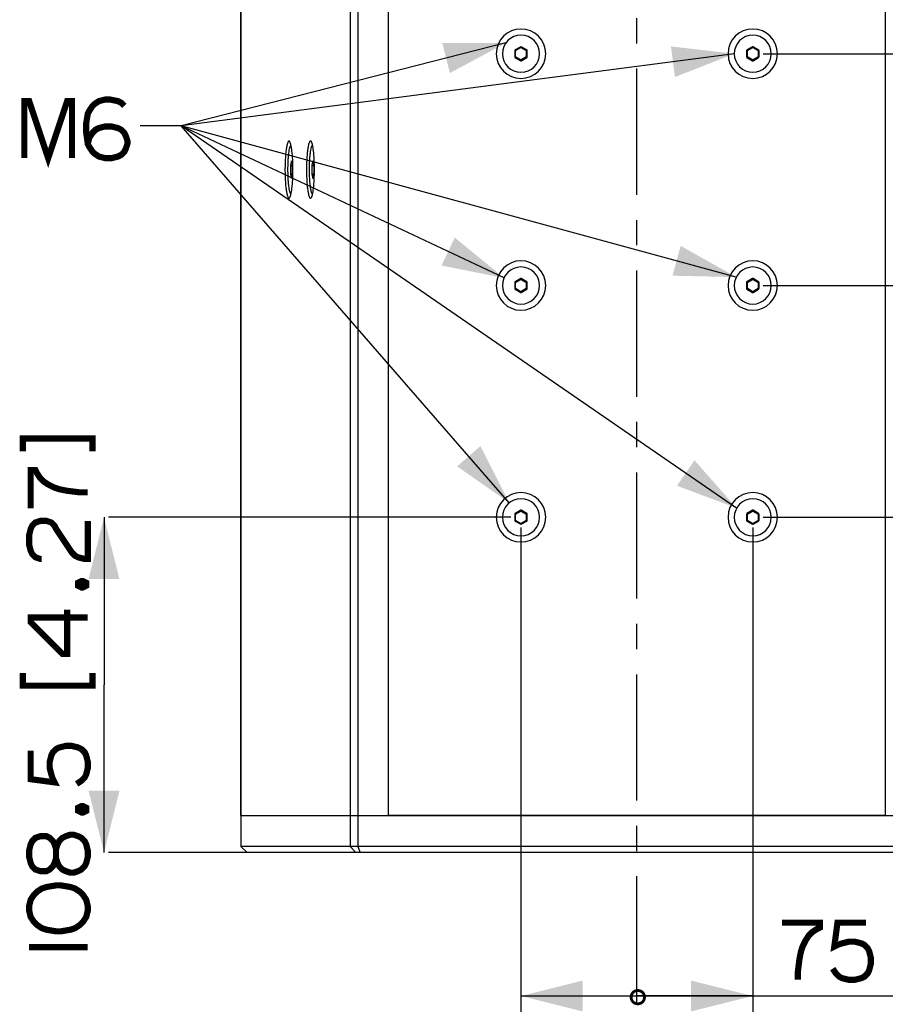
# Paper-space layout '13000594_1' of a CAD drawing. Units: millimetres. Extents: x 0 to 297, y 0 to 210.
# Drawn here: x 174 to 216, y 70 to 118 of the extents above; entities that cross this region are included whole.
import ezdxf

# ---------------------------------------------------------------- set-up
doc = ezdxf.new("R2010")
doc.units = ezdxf.units.MM
doc.header["$LTSCALE"] = 16.335
doc.linetypes.add('CENTER', pattern=[0.6, 0.375, -0.075, 0.075, -0.075])
doc.layers.get('0').update_dxf_attribs({"linetype": 'CONTINUOUS'})
doc.layers.add('DEFAULT_1', color=7, linetype='CENTER')
doc.styles.get("Standard").update_dxf_attribs({"font": 'txt', "width": 0.8})
doc.dimstyles.new('DIMSTYLE_5', dxfattribs={"dimtxt": 2, "dimasz": 3, "dimexe": 1, "dimexo": 0.5, "dimgap": 0.5, "dimtad": 1, "dimdec": 3, "dimlfac": 6.666667, "dimdsep": 46, "dimtxsty": 'STANDARD', "dimblk": '_FILLED', "dimblk1": '_FILLED', "dimblk2": '_FILLED', "dimcen": 0.09, "dimadec": 3, "dimazin": 2, "dimtp": 0.3, "dimtm": 0.3, "dimtfac": 1, "dimtdec": 3, "dimtofl": 0, "dimtmove": 0, "dimatfit": 3, "dimldrblk": '_FILLED', "dimfxl": 1, "dimtolj": 1, "dimarcsym": 0})
doc.dimstyles.get("Standard").update_dxf_attribs({"dimtxt": 2, "dimasz": 3, "dimexe": 1, "dimexo": 0.5, "dimtad": 1, "dimdec": 3, "dimdsep": 46, "dimtxsty": 'STANDARD', "dimblk": '_FILLED', "dimblk1": '_FILLED', "dimblk2": '_FILLED', "dimcen": 0.09, "dimadec": 3, "dimazin": 2, "dimtol": 1, "dimtp": 0.001, "dimtm": 0.001, "dimtfac": 1, "dimtdec": 3, "dimtofl": 0, "dimtmove": 0, "dimatfit": 3, "dimldrblk": '_FILLED', "dimfxl": 1, "dimtolj": 1, "dimarcsym": 0})

# ---------------------------------------------------------------- blocks, each defined once
blk = doc.blocks.new('_FILLED')
at = {"color": 0, "linetype": 'BYBLOCK'}
blk.add_solid([(0, 0), (-1, 0.25), (-1, -0.25)], dxfattribs=at)
blk = doc.blocks.new('*D7')
at = {"color": 2, "linetype": 'CONTINUOUS'}
for p, q in [((198.582, 93.23), (198.582, 69.492)), ((209.832, 93.23), (209.832, 69.492)), ((198.582, 70.492), (204.207, 70.492)), ((209.832, 70.492), (204.207, 70.492)), ((204.207, 70.492), (231.328, 70.492))]:
    blk.add_line(p, q, dxfattribs=at)
at = {"color": 2, "linetype": 'CONTINUOUS', "xscale": 3, "yscale": 3, "zscale": 3, "rotation": 180}
blk.add_blockref('_FILLED', (198.582, 70.492), dxfattribs=at)
at = {"color": 2, "linetype": 'CONTINUOUS', "xscale": 3, "yscale": 3, "zscale": 3}
blk.add_blockref('_FILLED', (209.832, 70.492), dxfattribs=at)
blk = doc.blocks.new('*D8')
at = {"color": 2, "linetype": 'CONTINUOUS'}
for p, q in [((178.345, 93.73), (178.345, 85.592)), ((198.082, 93.73), (178.556, 93.73)), ((178.345, 77.455), (178.345, 85.592)), ((190.283, 77.455), (178.556, 77.455))]:
    blk.add_line(p, q, dxfattribs=at)
at = {"color": 2, "linetype": 'CONTINUOUS', "xscale": 3, "yscale": 3, "zscale": 3}
for p, rotation in [((178.345, 93.73), 90), ((178.345, 77.455), 270)]:
    blk.add_blockref('_FILLED', p, dxfattribs=dict(at, rotation=rotation))
blk = doc.blocks.new('*D9')
at = {"color": 2, "linetype": 'CONTINUOUS'}
for p, q in [((240.483, 110.605), (240.483, 138.562)), ((210.332, 116.23), (241.483, 116.23)), ((240.483, 116.23), (240.483, 110.605)), ((240.483, 104.98), (240.483, 110.605)), ((210.332, 104.98), (241.483, 104.98))]:
    blk.add_line(p, q, dxfattribs=at)
at = {"color": 2, "linetype": 'CONTINUOUS', "xscale": 3, "yscale": 3, "zscale": 3}
for p, rotation in [((240.483, 116.23), 90), ((240.483, 104.98), 270)]:
    blk.add_blockref('_FILLED', p, dxfattribs=dict(at, rotation=rotation))
blk = doc.blocks.new('*D10')
at = {"color": 2, "linetype": 'CONTINUOUS'}
for p, q in [((210.332, 104.98), (241.483, 104.98)), ((240.483, 104.98), (240.483, 99.355)), ((240.483, 93.73), (240.483, 99.355)), ((240.483, 99.355), (240.483, 70.474)), ((210.332, 93.73), (241.483, 93.73))]:
    blk.add_line(p, q, dxfattribs=at)
at = {"color": 2, "linetype": 'CONTINUOUS', "xscale": 3, "yscale": 3, "zscale": 3}
for p, rotation in [((240.483, 104.98), 90), ((240.483, 93.73), 270)]:
    blk.add_blockref('_FILLED', p, dxfattribs=dict(at, rotation=rotation))
blk = doc.blocks.new('UGUALIANZA_BL1', base_point=(204.252, 69.133))
at = {"color": 2, "linetype": 'CONTINUOUS'}
for p, q in [((195.752, 68.506), (199.752, 68.506)), ((208.752, 68.506), (212.752, 68.506)), ((195.752, 67.506), (199.752, 67.506)), ((208.752, 67.506), (212.752, 67.506))]:
    blk.add_line(p, q, dxfattribs=at)
at = {"color": 2, "linetype": 'CONTINUOUS', "const_width": 0.137}
for points in [[(204.577, 70.435, 1), (203.927, 70.435)], [(203.927, 70.435, 1), (204.577, 70.435)]]:
    blk.add_lwpolyline(points, format="xyb", dxfattribs=at)

psp = doc.layouts.new('13000594_1')

# ---------------------------------------------------------------- linework, layer by layer
at = {"color": 7, "linetype": 'CONTINUOUS'}
for p, q in [((184.98886, 141.95458), (184.98886, 79.25458)), ((190.28546, 141.95458), (190.28546, 79.25458)), ((190.66993, 141.95458), (190.66993, 79.25458)), ((192.15012, 79.25458), (192.15012, 141.95458)), ((192.15013, 79.25458), (192.15013, 141.95458)), ((216.26473, 141.95458), (216.26473, 79.25458)), ((198.28243, 116.38553), (198.28243, 116.07363)), ((198.56749, 116.56736), (198.29738, 116.41141)), ((198.86749, 116.41141), (198.59738, 116.56736)), ((198.88243, 116.07363), (198.88243, 116.38553)), ((209.53243, 116.38553), (209.53243, 116.07363)), ((209.81749, 116.56736), (209.54738, 116.41141)), ((210.11749, 116.41141), (209.84738, 116.56736)), ((210.13243, 116.07363), (210.13243, 116.38553)), ((198.29738, 116.04775), (198.56749, 115.8918)), ((198.59738, 115.8918), (198.86749, 116.04775)), ((209.54738, 116.04775), (209.81749, 115.8918)), ((209.84738, 115.8918), (210.11749, 116.04775)), ((187.43868, 111.02896), (187.39065, 110.82971)), ((187.49087, 110.82971), (187.44284, 111.02896)), ((188.48248, 111.02896), (188.43445, 110.82971)), ((188.53467, 110.82971), (188.48664, 111.02896)), ((187.38857, 110.80383), (187.38857, 110.40533)), ((187.49295, 110.40533), (187.49295, 110.80383)), ((188.43237, 110.80383), (188.43237, 110.40533)), ((188.53675, 110.40533), (188.53675, 110.80383)), ((187.39065, 110.37944), (187.43868, 110.18019)), ((187.44284, 110.18019), (187.49087, 110.37944)), ((188.43445, 110.37944), (188.48248, 110.18019)), ((188.48664, 110.18019), (188.53467, 110.37944)), ((198.56749, 105.31736), (198.29738, 105.16141)), ((198.86749, 105.16141), (198.59738, 105.31736)), ((209.81749, 105.31736), (209.54738, 105.16141)), ((210.11749, 105.16141), (209.84738, 105.31736)), ((198.28243, 105.13553), (198.28243, 104.82363)), ((198.29738, 104.79775), (198.56749, 104.6418)), ((198.59738, 104.6418), (198.86749, 104.79775)), ((198.88243, 104.82363), (198.88243, 105.13553)), ((209.53243, 105.13553), (209.53243, 104.82363)), ((209.54738, 104.79775), (209.81749, 104.6418)), ((209.84738, 104.6418), (210.11749, 104.79775)), ((210.13243, 104.82363), (210.13243, 105.13553)), ((198.28243, 93.88553), (198.28243, 93.57363)), ((198.56749, 94.06736), (198.29738, 93.91141)), ((198.86749, 93.91141), (198.59738, 94.06736)), ((198.88243, 93.57363), (198.88243, 93.88553)), ((209.53243, 93.88553), (209.53243, 93.57363)), ((209.81749, 94.06736), (209.54738, 93.91141)), ((210.11749, 93.91141), (209.84738, 94.06736)), ((210.13243, 93.57363), (210.13243, 93.88553)), ((198.29738, 93.54775), (198.56749, 93.3918)), ((198.59738, 93.3918), (198.86749, 93.54775)), ((209.54738, 93.54775), (209.81749, 93.3918)), ((209.84738, 93.3918), (210.11749, 93.54775)), ((184.98886, 79.25458), (184.98886, 77.75458)), ((184.98887, 79.25458), (184.98913, 79.25458)), ((184.98903, 79.25458), (184.98926, 79.25458)), ((184.98913, 79.25458), (184.99324, 79.25458)), ((184.98926, 79.25458), (184.99324, 79.25458)), ((184.99324, 79.25458), (185.71435, 79.25458)), ((184.99324, 79.25458), (185.71435, 79.25458)), ((185.71435, 79.25458), (185.94234, 79.25458)), ((185.71435, 79.25458), (185.94234, 79.25458)), ((185.94234, 79.25458), (185.98352, 79.25458)), ((185.94234, 79.25458), (185.98352, 79.25458)), ((185.98352, 79.25458), (186.87477, 79.25458)), ((185.98352, 79.25458), (186.87477, 79.25458)), ((186.87477, 79.25458), (187.09479, 79.25458)), ((186.87477, 79.25458), (187.09479, 79.25458)), ((187.09479, 79.25458), (188.77935, 79.25458)), ((187.09479, 79.25458), (188.77935, 79.25458)), ((188.77935, 79.25458), (190.28529, 79.25458)), ((188.77935, 79.25458), (190.28546, 79.25458)), ((190.28529, 79.25458), (190.6712, 79.25458)), ((190.28529, 79.25458), (190.28529, 77.75458)), ((190.28546, 79.25458), (190.66993, 79.25458)), ((190.66993, 79.25458), (192.15012, 79.25458)), ((190.6712, 79.25458), (192.15013, 79.25458)), ((190.6712, 79.25458), (190.6712, 77.75458)), ((192.15013, 79.25458), (216.26473, 79.25458)), ((216.26473, 79.25458), (192.15013, 79.25458)), ((216.26473, 79.25458), (217.74366, 79.25458)), ((185.28886, 77.45458), (184.98886, 77.75458)), ((184.99324, 77.75458), (184.98886, 77.75458)), ((190.28529, 77.75458), (184.99324, 77.75458)), ((185.29032, 77.45458), (185.28886, 77.45458)), ((190.56676, 77.45458), (185.29032, 77.45458)), ((190.28529, 77.75458), (190.56676, 77.45458)), ((190.6712, 77.75458), (190.28529, 77.75458)), ((190.78337, 77.45458), (190.56676, 77.45458)), ((190.6712, 77.75458), (190.78337, 77.45458)), ((217.74366, 77.75458), (190.6712, 77.75458)), ((217.6315, 77.45458), (190.78337, 77.45458))]:
    psp.add_line(p, q, dxfattribs=at)
at = {"color": 9, "linetype": 'CONTINUOUS'}
for p, q in [((184.99324, 79.25458), (184.99324, 141.95458)), ((198.28243, 116.38553), (198.29316, 116.37934)), ((198.29316, 116.07982), (198.29316, 116.37934)), ((198.32305, 116.37934), (198.29316, 116.37934)), ((198.29738, 116.41141), (198.3081, 116.40522)), ((198.3081, 116.40522), (198.56749, 116.55497)), ((198.32305, 116.37934), (198.3081, 116.40522)), ((198.32305, 116.37934), (198.58243, 116.52909)), ((198.32305, 116.07982), (198.32305, 116.37934)), ((198.56749, 116.56736), (198.56749, 116.55497)), ((198.58243, 116.52909), (198.56749, 116.55497)), ((198.58243, 116.52909), (198.59738, 116.55497)), ((198.58243, 116.52909), (198.84182, 116.37934)), ((198.59738, 116.56736), (198.59738, 116.55497)), ((198.59738, 116.55497), (198.85676, 116.40522)), ((198.84182, 116.37934), (198.85676, 116.40522)), ((198.84182, 116.37934), (198.84182, 116.07982)), ((198.84182, 116.37934), (198.87171, 116.37934)), ((198.86749, 116.41141), (198.85676, 116.40522)), ((198.88243, 116.38553), (198.87171, 116.37934)), ((198.87171, 116.37934), (198.87171, 116.07982)), ((209.53243, 116.38553), (209.54316, 116.37934)), ((209.54316, 116.07982), (209.54316, 116.37934)), ((209.57305, 116.37934), (209.54316, 116.37934)), ((209.54738, 116.41141), (209.5581, 116.40522)), ((209.5581, 116.40522), (209.81749, 116.55497)), ((209.57305, 116.37934), (209.5581, 116.40522)), ((209.57305, 116.37934), (209.83243, 116.52909)), ((209.57305, 116.07982), (209.57305, 116.37934)), ((209.81749, 116.56736), (209.81749, 116.55497)), ((209.83243, 116.52909), (209.81749, 116.55497)), ((209.83243, 116.52909), (209.84738, 116.55497)), ((209.83243, 116.52909), (210.09182, 116.37934)), ((209.84738, 116.56736), (209.84738, 116.55497)), ((209.84738, 116.55497), (210.10676, 116.40522)), ((210.09182, 116.37934), (210.10676, 116.40522)), ((210.09182, 116.37934), (210.09182, 116.07982)), ((210.09182, 116.37934), (210.12171, 116.37934)), ((210.11749, 116.41141), (210.10676, 116.40522)), ((210.13243, 116.38553), (210.12171, 116.37934)), ((210.12171, 116.37934), (210.12171, 116.07982)), ((198.28243, 116.07363), (198.29316, 116.07982)), ((198.32305, 116.07982), (198.29316, 116.07982)), ((198.29738, 116.04775), (198.3081, 116.05394)), ((198.32305, 116.07982), (198.3081, 116.05394)), ((198.56749, 115.90418), (198.3081, 116.05394)), ((198.58243, 115.93006), (198.32305, 116.07982)), ((198.58243, 115.93006), (198.56749, 115.90418)), ((198.56749, 115.8918), (198.56749, 115.90418)), ((198.84182, 116.07982), (198.58243, 115.93006)), ((198.58243, 115.93006), (198.59738, 115.90418)), ((198.85676, 116.05394), (198.59738, 115.90418)), ((198.59738, 115.8918), (198.59738, 115.90418)), ((198.84182, 116.07982), (198.85676, 116.05394)), ((198.84182, 116.07982), (198.87171, 116.07982)), ((198.86749, 116.04775), (198.85676, 116.05394)), ((198.88243, 116.07363), (198.87171, 116.07982)), ((209.53243, 116.07363), (209.54316, 116.07982)), ((209.57305, 116.07982), (209.54316, 116.07982)), ((209.54738, 116.04775), (209.5581, 116.05394)), ((209.57305, 116.07982), (209.5581, 116.05394)), ((209.81749, 115.90418), (209.5581, 116.05394)), ((209.83243, 115.93006), (209.57305, 116.07982)), ((209.83243, 115.93006), (209.81749, 115.90418)), ((209.81749, 115.8918), (209.81749, 115.90418)), ((210.09182, 116.07982), (209.83243, 115.93006)), ((209.83243, 115.93006), (209.84738, 115.90418)), ((210.10676, 116.05394), (209.84738, 115.90418)), ((209.84738, 115.8918), (209.84738, 115.90418)), ((210.09182, 116.07982), (210.10676, 116.05394)), ((210.09182, 116.07982), (210.12171, 116.07982)), ((210.11749, 116.04775), (210.10676, 116.05394)), ((210.13243, 116.07363), (210.12171, 116.07982)), ((187.43868, 111.02896), (187.44039, 111.02879)), ((187.44039, 111.02879), (187.4428, 111.02854)), ((188.48248, 111.02896), (188.48419, 111.02879)), ((188.48419, 111.02879), (188.48659, 111.02854)), ((187.38857, 110.80383), (187.49269, 110.79858)), ((187.38857, 110.40533), (187.49269, 110.41057)), ((187.39065, 110.82971), (187.49062, 110.82467)), ((187.49062, 110.82467), (187.49177, 110.82462)), ((188.43237, 110.80383), (188.53648, 110.79858)), ((188.43237, 110.40533), (188.53648, 110.41057)), ((188.43445, 110.82971), (188.53441, 110.82467)), ((188.53441, 110.82467), (188.53557, 110.82462)), ((187.39065, 110.37944), (187.49062, 110.38448)), ((187.43868, 110.18019), (187.44039, 110.18037)), ((187.44039, 110.18037), (187.4428, 110.18061)), ((187.49062, 110.38448), (187.49177, 110.38454)), ((188.43445, 110.37944), (188.53441, 110.38448)), ((188.48248, 110.18019), (188.48419, 110.18037)), ((188.48419, 110.18037), (188.48659, 110.18061)), ((188.53441, 110.38448), (188.53557, 110.38454)), ((198.29738, 105.16141), (198.3081, 105.15522)), ((198.3081, 105.15522), (198.56749, 105.30497)), ((198.32305, 105.12934), (198.3081, 105.15522)), ((198.32305, 105.12934), (198.58243, 105.27909)), ((198.56749, 105.31736), (198.56749, 105.30497)), ((198.58243, 105.27909), (198.56749, 105.30497)), ((198.58243, 105.27909), (198.59738, 105.30497)), ((198.58243, 105.27909), (198.84182, 105.12934)), ((198.59738, 105.31736), (198.59738, 105.30497)), ((198.59738, 105.30497), (198.85676, 105.15522)), ((198.84182, 105.12934), (198.85676, 105.15522)), ((198.86749, 105.16141), (198.85676, 105.15522)), ((209.54738, 105.16141), (209.5581, 105.15522)), ((209.5581, 105.15522), (209.81749, 105.30497)), ((209.57305, 105.12934), (209.5581, 105.15522)), ((209.57305, 105.12934), (209.83243, 105.27909)), ((209.81749, 105.31736), (209.81749, 105.30497)), ((209.83243, 105.27909), (209.81749, 105.30497)), ((209.83243, 105.27909), (209.84738, 105.30497)), ((209.83243, 105.27909), (210.09182, 105.12934)), ((209.84738, 105.31736), (209.84738, 105.30497)), ((209.84738, 105.30497), (210.10676, 105.15522)), ((210.09182, 105.12934), (210.10676, 105.15522)), ((210.11749, 105.16141), (210.10676, 105.15522)), ((198.28243, 105.13553), (198.29316, 105.12934)), ((198.28243, 104.82363), (198.29316, 104.82982)), ((198.29316, 104.82982), (198.29316, 105.12934)), ((198.32305, 105.12934), (198.29316, 105.12934)), ((198.32305, 104.82982), (198.29316, 104.82982)), ((198.29738, 104.79775), (198.3081, 104.80394)), ((198.32305, 104.82982), (198.3081, 104.80394)), ((198.56749, 104.65418), (198.3081, 104.80394)), ((198.32305, 104.82982), (198.32305, 105.12934)), ((198.58243, 104.68006), (198.32305, 104.82982)), ((198.58243, 104.68006), (198.56749, 104.65418)), ((198.84182, 104.82982), (198.58243, 104.68006)), ((198.58243, 104.68006), (198.59738, 104.65418)), ((198.85676, 104.80394), (198.59738, 104.65418)), ((198.84182, 105.12934), (198.84182, 104.82982)), ((198.84182, 105.12934), (198.87171, 105.12934)), ((198.84182, 104.82982), (198.85676, 104.80394)), ((198.84182, 104.82982), (198.87171, 104.82982)), ((198.86749, 104.79775), (198.85676, 104.80394)), ((198.88243, 105.13553), (198.87171, 105.12934)), ((198.87171, 105.12934), (198.87171, 104.82982)), ((198.88243, 104.82363), (198.87171, 104.82982)), ((209.53243, 105.13553), (209.54316, 105.12934)), ((209.53243, 104.82363), (209.54316, 104.82982)), ((209.54316, 104.82982), (209.54316, 105.12934)), ((209.57305, 105.12934), (209.54316, 105.12934)), ((209.57305, 104.82982), (209.54316, 104.82982)), ((209.54738, 104.79775), (209.5581, 104.80394)), ((209.57305, 104.82982), (209.5581, 104.80394)), ((209.81749, 104.65418), (209.5581, 104.80394)), ((209.57305, 104.82982), (209.57305, 105.12934)), ((209.83243, 104.68006), (209.57305, 104.82982)), ((209.83243, 104.68006), (209.81749, 104.65418)), ((210.09182, 104.82982), (209.83243, 104.68006)), ((209.83243, 104.68006), (209.84738, 104.65418)), ((210.10676, 104.80394), (209.84738, 104.65418)), ((210.09182, 105.12934), (210.09182, 104.82982)), ((210.09182, 105.12934), (210.12171, 105.12934)), ((210.09182, 104.82982), (210.10676, 104.80394)), ((210.09182, 104.82982), (210.12171, 104.82982)), ((210.11749, 104.79775), (210.10676, 104.80394)), ((210.13243, 105.13553), (210.12171, 105.12934)), ((210.12171, 105.12934), (210.12171, 104.82982)), ((210.13243, 104.82363), (210.12171, 104.82982)), ((198.56749, 104.6418), (198.56749, 104.65418)), ((198.59738, 104.6418), (198.59738, 104.65418)), ((209.81749, 104.6418), (209.81749, 104.65418)), ((209.84738, 104.6418), (209.84738, 104.65418)), ((198.28243, 93.88553), (198.29316, 93.87934)), ((198.29316, 93.57982), (198.29316, 93.87934)), ((198.32305, 93.87934), (198.29316, 93.87934)), ((198.29738, 93.91141), (198.3081, 93.90522)), ((198.3081, 93.90522), (198.56749, 94.05497)), ((198.32305, 93.87934), (198.3081, 93.90522)), ((198.32305, 93.87934), (198.58243, 94.02909)), ((198.32305, 93.57982), (198.32305, 93.87934)), ((198.56749, 94.06736), (198.56749, 94.05497)), ((198.58243, 94.02909), (198.56749, 94.05497)), ((198.58243, 94.02909), (198.59738, 94.05497)), ((198.58243, 94.02909), (198.84182, 93.87934)), ((198.59738, 94.06736), (198.59738, 94.05497)), ((198.59738, 94.05497), (198.85676, 93.90522)), ((198.84182, 93.87934), (198.85676, 93.90522)), ((198.84182, 93.87934), (198.84182, 93.57982)), ((198.84182, 93.87934), (198.87171, 93.87934)), ((198.86749, 93.91141), (198.85676, 93.90522)), ((198.88243, 93.88553), (198.87171, 93.87934)), ((198.87171, 93.87934), (198.87171, 93.57982)), ((209.53243, 93.88553), (209.54316, 93.87934)), ((209.54316, 93.57982), (209.54316, 93.87934)), ((209.57305, 93.87934), (209.54316, 93.87934)), ((209.54738, 93.91141), (209.5581, 93.90522)), ((209.5581, 93.90522), (209.81749, 94.05497)), ((209.57305, 93.87934), (209.5581, 93.90522)), ((209.57305, 93.87934), (209.83243, 94.02909)), ((209.57305, 93.57982), (209.57305, 93.87934)), ((209.81749, 94.06736), (209.81749, 94.05497)), ((209.83243, 94.02909), (209.81749, 94.05497)), ((209.83243, 94.02909), (209.84738, 94.05497)), ((209.83243, 94.02909), (210.09182, 93.87934)), ((209.84738, 94.06736), (209.84738, 94.05497)), ((209.84738, 94.05497), (210.10676, 93.90522)), ((210.09182, 93.87934), (210.10676, 93.90522)), ((210.09182, 93.87934), (210.09182, 93.57982)), ((210.09182, 93.87934), (210.12171, 93.87934)), ((210.11749, 93.91141), (210.10676, 93.90522)), ((210.13243, 93.88553), (210.12171, 93.87934)), ((210.12171, 93.87934), (210.12171, 93.57982)), ((198.28243, 93.57363), (198.29316, 93.57982)), ((198.32305, 93.57982), (198.29316, 93.57982)), ((198.29738, 93.54775), (198.3081, 93.55394)), ((198.32305, 93.57982), (198.3081, 93.55394)), ((198.56749, 93.40418), (198.3081, 93.55394)), ((198.58243, 93.43006), (198.32305, 93.57982)), ((198.58243, 93.43006), (198.56749, 93.40418)), ((198.56749, 93.3918), (198.56749, 93.40418)), ((198.84182, 93.57982), (198.58243, 93.43006)), ((198.58243, 93.43006), (198.59738, 93.40418)), ((198.85676, 93.55394), (198.59738, 93.40418)), ((198.59738, 93.3918), (198.59738, 93.40418)), ((198.84182, 93.57982), (198.85676, 93.55394)), ((198.84182, 93.57982), (198.87171, 93.57982)), ((198.86749, 93.54775), (198.85676, 93.55394)), ((198.88243, 93.57363), (198.87171, 93.57982)), ((209.53243, 93.57363), (209.54316, 93.57982)), ((209.57305, 93.57982), (209.54316, 93.57982)), ((209.54738, 93.54775), (209.5581, 93.55394)), ((209.57305, 93.57982), (209.5581, 93.55394)), ((209.81749, 93.40418), (209.5581, 93.55394)), ((209.83243, 93.43006), (209.57305, 93.57982)), ((209.83243, 93.43006), (209.81749, 93.40418)), ((209.81749, 93.3918), (209.81749, 93.40418)), ((210.09182, 93.57982), (209.83243, 93.43006)), ((209.83243, 93.43006), (209.84738, 93.40418)), ((210.10676, 93.55394), (209.84738, 93.40418)), ((209.84738, 93.3918), (209.84738, 93.40418)), ((210.09182, 93.57982), (210.10676, 93.55394)), ((210.09182, 93.57982), (210.12171, 93.57982)), ((210.11749, 93.54775), (210.10676, 93.55394)), ((210.13243, 93.57363), (210.12171, 93.57982)), ((184.99324, 79.25458), (184.99324, 77.75458)), ((185.29032, 77.45458), (184.99324, 77.75458))]:
    psp.add_line(p, q, dxfattribs=at)
at = {"color": 2, "linetype": 'CONTINUOUS', "const_width": 0.3}
for points in [[(174.48108, 111.16137), (174.48108, 113.9306), (174.71185, 113.9306), (175.63493, 111.16137), (176.558, 113.9306), (176.78878, 113.9306), (176.78878, 111.16137)], [(179.32724, 113.69983), (179.17339, 113.85368), (179.01954, 113.9306), (178.63493, 114.00753), (178.40415, 114.00753), (178.09646, 113.9306), (177.86569, 113.77675), (177.78878, 113.69983), (177.63493, 113.46906), (177.558, 113.31522), (177.48108, 112.85368), (177.48108, 112.39214), (177.558, 111.85368), (177.63493, 111.69983), (177.78878, 111.46907), (177.86569, 111.39214), (178.09646, 111.2383), (178.40415, 111.16137), (178.71185, 111.16137), (179.01954, 111.2383), (179.17339, 111.31522), (179.32724, 111.46907), (179.40415, 111.62291), (179.48108, 111.85368), (179.48108, 112.00753), (179.40415, 112.2383), (179.32724, 112.39214), (179.17339, 112.54598), (179.01954, 112.62291), (178.71185, 112.69983), (178.40415, 112.69983), (178.09646, 112.62291), (177.94263, 112.54598), (177.78878, 112.39214), (177.63493, 112.16137), (177.558, 111.85368)], [(174.40263, 96.93823), (174.40263, 97.55362), (177.78724, 97.55362), (177.78724, 96.93823)], [(174.78724, 94.169), (174.78724, 96.01515), (175.01802, 96.01515), (175.09493, 95.86131), (175.24878, 95.63054), (175.40263, 95.47669), (175.63339, 95.32285), (175.94109, 95.169), (176.17187, 95.09208), (176.55648, 95.01515), (177.17187, 94.93823), (177.55648, 94.93823)], [(175.32571, 91.70746), (175.24878, 91.70746), (175.01802, 91.78439), (174.86417, 91.93824), (174.78724, 92.09207), (174.71032, 92.39977), (174.71032, 92.86131), (174.78724, 93.169), (174.86417, 93.32285), (175.01802, 93.47669), (175.24878, 93.55362), (175.55648, 93.55362), (175.78724, 93.47669), (175.94109, 93.32285), (176.01802, 93.169), (176.78724, 92.01516), (176.94109, 91.86131), (177.09493, 91.78439), (177.40263, 91.70746), (177.55648, 91.70746), (177.55648, 93.55362)], [(177.09493, 90.55362), (177.24878, 90.63054), (177.32571, 90.63054), (177.47954, 90.55362), (177.47954, 90.39977), (177.32571, 90.32285), (177.24878, 90.32285), (177.09493, 90.39977), (177.09493, 90.55362)], [(177.55648, 88.86131), (174.78724, 88.86131), (174.78724, 88.63054), (176.32571, 87.09208), (176.55648, 87.09208), (176.55648, 89.24592)], [(174.40263, 86.16901), (174.40263, 85.55362), (177.78724, 85.55362), (177.78724, 86.16901)], [(174.78724, 82.39977), (174.78724, 81.01516), (175.94109, 80.86131), (175.86417, 81.01516), (175.78724, 81.24593), (175.71032, 81.55361), (175.71032, 81.86131), (175.78724, 82.169), (175.86417, 82.32285), (176.01802, 82.47669), (176.17187, 82.55361), (176.47954, 82.63054), (176.78724, 82.63054), (177.09493, 82.55361), (177.24878, 82.47669), (177.40263, 82.32285), (177.47954, 82.169), (177.55648, 81.86131), (177.55648, 81.55361), (177.47954, 81.24593), (177.40263, 81.09208), (177.24878, 80.93823), (177.01802, 80.78438)], [(177.09493, 79.63054), (177.24878, 79.70746), (177.32571, 79.70746), (177.47954, 79.63054), (177.47954, 79.47669), (177.32571, 79.39977), (177.24878, 79.39977), (177.09493, 79.47669), (177.09493, 79.63054)], [(176.01802, 77.63054), (175.94109, 77.86131), (175.86417, 78.01516), (175.71032, 78.169), (175.55648, 78.24593), (175.24878, 78.24593), (175.01802, 78.169), (174.86417, 78.01516), (174.78724, 77.86131), (174.71032, 77.55361), (174.71032, 77.24593), (174.78724, 76.93823), (174.86417, 76.78438), (175.01802, 76.63054), (175.24878, 76.55362), (175.55648, 76.55362), (175.71032, 76.63054), (175.86417, 76.78438), (175.94109, 76.93823), (176.01802, 77.169), (176.01802, 77.63054)], [(176.01802, 77.169), (176.09493, 76.93823), (176.17187, 76.78438), (176.32571, 76.63054), (176.47954, 76.55362), (176.71032, 76.4767), (176.86417, 76.4767), (177.09493, 76.55362), (177.24878, 76.63054), (177.40263, 76.78438), (177.47954, 76.93823), (177.55648, 77.24593), (177.55648, 77.55361), (177.47954, 77.86131), (177.40263, 78.01516), (177.24878, 78.169), (177.09493, 78.24593), (176.86417, 78.32285), (176.71032, 78.32285), (176.47954, 78.24593), (176.32571, 78.169), (176.17187, 78.01516), (176.09493, 77.86131), (176.01802, 77.63054)], [(176.01802, 75.86131), (175.55648, 75.78438), (175.32571, 75.70746), (175.09493, 75.55362), (174.94108, 75.39977), (174.78724, 75.169), (174.71032, 74.86131), (174.71032, 74.63054), (174.78724, 74.32285), (174.94108, 74.09208), (175.09493, 73.93823), (175.32571, 73.78438), (175.55648, 73.70746), (176.01802, 73.63054), (176.24878, 73.63054), (176.71032, 73.70746), (176.94109, 73.78438), (177.17187, 73.93823), (177.32571, 74.09208), (177.47954, 74.32285), (177.55648, 74.63054), (177.55648, 74.86131), (177.47954, 75.169), (177.32571, 75.39977), (177.17187, 75.55362), (176.94109, 75.70746), (176.71032, 75.78438), (176.24878, 75.86131), (176.01802, 75.86131)], [(211.25158, 74.04939), (213.09774, 74.04939), (213.09774, 73.81862), (212.94389, 73.74169), (212.71311, 73.58785), (212.55926, 73.43401), (212.40541, 73.20324), (212.25158, 72.89554), (212.17465, 72.66477), (212.09774, 72.28016), (212.0208, 71.66477), (212.0208, 71.28016)], [(215.3285, 74.04939), (213.94389, 74.04939), (213.79004, 72.89554), (213.94389, 72.97246), (214.17465, 73.04939), (214.48235, 73.12631), (214.79004, 73.12631), (215.09774, 73.04939), (215.25157, 72.97246), (215.40541, 72.81862), (215.48235, 72.66477), (215.55926, 72.35708), (215.55926, 72.04939), (215.48235, 71.74169), (215.40541, 71.58784), (215.25157, 71.43401), (215.09774, 71.35708), (214.79004, 71.28016), (214.48235, 71.28016), (214.17465, 71.35708), (214.0208, 71.43401), (213.86696, 71.58784), (213.71311, 71.81862)], [(174.71032, 72.86131), (177.55648, 72.86131)]]:
    psp.add_lwpolyline(points, dxfattribs=at)
at = {"color": 7, "linetype": 'CONTINUOUS'}
for centre, radius, start, end in [((198.58243, 116.22958), 1.2, 0, 180), ((198.58243, 116.22958), 0.9, 90, 270), ((198.58243, 116.22958), 0.9, 270, 90), ((209.83243, 116.22958), 1.2, 0, 180), ((209.83243, 116.22958), 0.9, 90, 270), ((209.83243, 116.22958), 0.9, 270, 90), ((198.58243, 116.22958), 1.2, 180, 360), ((209.83243, 116.22958), 1.2, 180, 360), ((198.58243, 104.97958), 1.2, 0, 180), ((209.83243, 104.97958), 1.2, 0, 180), ((198.58243, 104.97958), 0.9, 90, 270), ((198.58243, 104.97958), 0.9, 270, 90), ((209.83243, 104.97958), 0.9, 90, 270), ((209.83243, 104.97958), 0.9, 270, 90), ((198.58243, 104.97958), 1.2, 180, 360), ((209.83243, 104.97958), 1.2, 180, 360), ((198.58243, 93.72958), 1.2, 0, 180), ((209.83243, 93.72958), 1.2, 0, 180), ((198.58243, 93.72958), 0.9, 90, 270), ((198.58243, 93.72958), 0.9, 270, 90), ((209.83243, 93.72958), 0.9, 90, 270), ((209.83243, 93.72958), 0.9, 270, 90), ((198.58243, 93.72958), 1.2, 180, 360), ((209.83243, 93.72958), 1.2, 180, 360)]:
    psp.add_arc(centre, radius, start, end, dxfattribs=at)
at = {"color": 9, "linetype": 'CONTINUOUS'}
for centre, start, end in [((198.32329, 116.3792), 120.263494, 179.736506), ((198.58243, 116.52882), 60.263494, 119.736506), ((198.84158, 116.3792), 0.263494, 59.736506), ((209.57329, 116.3792), 120.263494, 179.736506), ((209.83243, 116.52882), 60.263494, 119.736506), ((210.09158, 116.3792), 0.263494, 59.736506), ((198.32329, 116.07996), 180.263494, 239.736506), ((198.58243, 115.93034), 240.263494, 299.736506), ((198.84158, 116.07996), 300.263494, 359.736506), ((209.57329, 116.07996), 180.263494, 239.736506), ((209.83243, 115.93034), 240.263494, 299.736506), ((210.09158, 116.07996), 300.263494, 359.736506), ((198.32329, 105.1292), 120.263494, 179.736506), ((198.58243, 105.27882), 60.263494, 119.736506), ((198.84158, 105.1292), 0.263494, 59.736506), ((209.57329, 105.1292), 120.263494, 179.736506), ((209.83243, 105.27882), 60.263494, 119.736506), ((210.09158, 105.1292), 0.263494, 59.736506), ((198.32329, 104.82996), 180.263494, 239.736506), ((198.84158, 104.82996), 300.263494, 359.736506), ((209.57329, 104.82996), 180.263494, 239.736506), ((210.09158, 104.82996), 300.263494, 359.736506), ((198.58243, 104.68034), 240.263494, 299.736506), ((209.83243, 104.68034), 240.263494, 299.736506), ((198.32329, 93.8792), 120.263494, 179.736506), ((198.58243, 94.02882), 60.263494, 119.736506), ((198.84158, 93.8792), 0.263494, 59.736506), ((209.57329, 93.8792), 120.263494, 179.736506), ((209.83243, 94.02882), 60.263494, 119.736506), ((210.09158, 93.8792), 0.263494, 59.736506), ((198.32329, 93.57996), 180.263494, 239.736506), ((198.58243, 93.43034), 240.263494, 299.736506), ((198.84158, 93.57996), 300.263494, 359.736506), ((209.57329, 93.57996), 180.263494, 239.736506), ((209.83243, 93.43034), 240.263494, 299.736506), ((210.09158, 93.57996), 300.263494, 359.736506)]:
    psp.add_arc(centre, 0.03013, start, end, dxfattribs=at)
at = {"color": 7, "linetype": 'CONTINUOUS'}
for centre, major_axis, ratio, start_param, end_param in [((198.31255, 116.3854), (0.02611, -0.01508), 0.99493589, 2.62018948, 3.66299583), ((198.58243, 116.54122), (0, 0.03015), 0.99493589, -0.52140317, 0.52140317), ((198.85232, 116.3854), (0.02611, 0.01508), 0.99493589, -0.52140317, 0.52140317), ((209.56255, 116.3854), (0.02611, -0.01508), 0.99493589, 2.62018948, 3.66299583), ((209.83243, 116.54122), (0, 0.03015), 0.99493589, -0.52140317, 0.52140317), ((210.10232, 116.3854), (0.02611, 0.01508), 0.99493589, -0.52140317, 0.52140317), ((198.31255, 116.07376), (0.02611, 0.01508), 0.99493589, 2.62018948, 3.66299583), ((198.58243, 115.91794), (0, 0.03015), 0.99493589, -3.66299583, -2.62018948), ((198.85232, 116.07376), (0.02611, -0.01508), 0.99493589, -0.52140317, 0.52140317), ((209.56255, 116.07376), (0.02611, 0.01508), 0.99493589, 2.62018948, 3.66299583), ((209.83243, 115.91794), (0, 0.03015), 0.99493589, -3.66299583, -2.62018948), ((210.10232, 116.07376), (0.02611, -0.01508), 0.99493589, -0.52140317, 0.52140317), ((187.44076, 111.00282), (0, 0.03015), 0.13846831, -0.01412524, 0.52140317), ((187.44076, 111.00282), (0, 0.03015), 0.13846831, -0.52140317, -0.01412524), ((188.48456, 111.00282), (0, 0.03015), 0.13846831, -0.01412524, 0.52140317), ((188.48456, 111.00282), (0, 0.03015), 0.13846831, -0.52140317, -0.01412524), ((187.39276, 110.8037), (-0.00002, 0.03004), 0.13952543, 0.5235059, 1.56631225), ((187.39276, 110.40546), (0.00002, 0.03004), 0.13952543, -4.7079049, -3.66509855), ((187.48876, 110.8037), (0.00002, 0.03004), 0.13952543, -1.56631225, -0.5235059), ((187.48876, 110.40546), (-0.00002, 0.03004), 0.13952543, -2.61808675, -1.57528041), ((188.43656, 110.8037), (-0.00002, 0.03004), 0.13952543, 0.5235059, 1.56631225), ((188.43656, 110.40546), (0.00002, 0.03004), 0.13952543, -4.7079049, -3.66509855), ((188.53256, 110.8037), (0.00002, 0.03004), 0.13952543, -1.56631225, -0.5235059), ((188.53256, 110.40546), (-0.00002, 0.03004), 0.13952543, -2.61808675, -1.57528041), ((187.44076, 110.20634), (0, 0.03015), 0.13846831, -3.66299583, -3.12746741), ((187.44076, 110.20634), (0, 0.03015), 0.13846831, -3.12746741, -2.62018948), ((188.48456, 110.20634), (0, 0.03015), 0.13846831, -3.66299583, -3.12746741), ((188.48456, 110.20634), (0, 0.03015), 0.13846831, -3.12746741, -2.62018948), ((198.31255, 105.1354), (0.02611, -0.01508), 0.99493589, 2.62018948, 3.66299583), ((198.58243, 105.29122), (0, 0.03015), 0.99493589, -0.52140317, 0.52140317), ((198.85232, 105.1354), (0.02611, 0.01508), 0.99493589, -0.52140317, 0.52140317), ((209.56255, 105.1354), (0.02611, -0.01508), 0.99493589, 2.62018948, 3.66299583), ((209.83243, 105.29122), (0, 0.03015), 0.99493589, -0.52140317, 0.52140317), ((210.10232, 105.1354), (0.02611, 0.01508), 0.99493589, -0.52140317, 0.52140317), ((198.31255, 104.82376), (0.02611, 0.01508), 0.99493589, 2.62018948, 3.66299583), ((198.85232, 104.82376), (0.02611, -0.01508), 0.99493589, -0.52140317, 0.52140317), ((209.56255, 104.82376), (0.02611, 0.01508), 0.99493589, 2.62018948, 3.66299583), ((210.10232, 104.82376), (0.02611, -0.01508), 0.99493589, -0.52140317, 0.52140317), ((198.58243, 104.66794), (0, 0.03015), 0.99493589, -3.66299583, -2.62018948), ((209.83243, 104.66794), (0, 0.03015), 0.99493589, -3.66299583, -2.62018948), ((198.31255, 93.8854), (0.02611, -0.01508), 0.99493589, 2.62018948, 3.66299583), ((198.58243, 94.04122), (0, 0.03015), 0.99493589, -0.52140317, 0.52140317), ((198.85232, 93.8854), (0.02611, 0.01508), 0.99493589, -0.52140317, 0.52140317), ((209.56255, 93.8854), (0.02611, -0.01508), 0.99493589, 2.62018948, 3.66299583), ((209.83243, 94.04122), (0, 0.03015), 0.99493589, -0.52140317, 0.52140317), ((210.10232, 93.8854), (0.02611, 0.01508), 0.99493589, -0.52140317, 0.52140317), ((198.31255, 93.57376), (0.02611, 0.01508), 0.99493589, 2.62018948, 3.66299583), ((198.58243, 93.41794), (0, 0.03015), 0.99493589, -3.66299583, -2.62018948), ((198.85232, 93.57376), (0.02611, -0.01508), 0.99493589, -0.52140317, 0.52140317), ((209.56255, 93.57376), (0.02611, 0.01508), 0.99493589, 2.62018948, 3.66299583), ((209.83243, 93.41794), (0, 0.03015), 0.99493589, -3.66299583, -2.62018948), ((210.10232, 93.57376), (0.02611, -0.01508), 0.99493589, -0.52140317, 0.52140317)]:
    psp.add_ellipse(centre, major_axis=major_axis, ratio=ratio, start_param=start_param, end_param=end_param, dxfattribs=at)
for points, knots in [([(187.34907, 111.97831), (187.34339, 111.98409), (187.33044, 111.99423), (187.30423, 111.98968), (187.28375, 111.96697), (187.25383, 111.91224), (187.22274, 111.80473), (187.19082, 111.63757), (187.16432, 111.4232), (187.14413, 111.17193), (187.13165, 110.89484), (187.12883, 110.70276), (187.12883, 110.60458)], [0, 0, 0, 0, 0.01669369, 0.03101119, 0.05006354, 0.07739058, 0.15975853, 0.2782962, 0.42861975, 0.60425463, 0.79769838, 1, 1, 1, 1]), ([(187.51503, 110.60458), (187.51503, 110.76647), (187.50804, 111.07044), (187.47614, 111.47701), (187.43533, 111.75673), (187.38962, 111.9103), (187.36442, 111.96265), (187.34907, 111.97831)], [0, 0, 0, 0, 0.34837566, 0.65356892, 0.87861539, 0.95281985, 1, 1, 1, 1]), ([(188.39286, 111.97831), (188.38719, 111.98409), (188.37424, 111.99423), (188.34802, 111.98968), (188.32755, 111.96697), (188.29763, 111.91224), (188.26653, 111.80473), (188.23462, 111.63757), (188.20811, 111.4232), (188.18793, 111.17193), (188.17544, 110.89484), (188.17262, 110.70276), (188.17262, 110.60458)], [0, 0, 0, 0, 0.01669369, 0.03101119, 0.05006354, 0.07739058, 0.15975853, 0.2782962, 0.42861975, 0.60425463, 0.79769838, 1, 1, 1, 1]), ([(188.55883, 110.60458), (188.55883, 110.76647), (188.55184, 111.07044), (188.51994, 111.47701), (188.47913, 111.75673), (188.43342, 111.9103), (188.40821, 111.96265), (188.39286, 111.97831)], [0, 0, 0, 0, 0.34837566, 0.65356892, 0.87861539, 0.95281985, 1, 1, 1, 1]), ([(187.42072, 109.41325), (187.41485, 109.41834), (187.40362, 109.433), (187.38942, 109.46103), (187.3755, 109.49823), (187.35609, 109.56493), (187.33477, 109.66932), (187.31359, 109.81684), (187.29628, 109.99008), (187.28342, 110.18339), (187.27552, 110.39048), (187.27285, 110.60458), (187.27552, 110.81867), (187.28342, 111.02576), (187.29628, 111.21907), (187.31359, 111.39232), (187.33477, 111.53984), (187.35609, 111.64423), (187.3755, 111.71093), (187.38942, 111.74812), (187.40362, 111.77615), (187.41485, 111.79081), (187.42073, 111.79591)], [0, 0, 0, 0, 0.0096339, 0.02252105, 0.03888164, 0.05873374, 0.10853513, 0.1706802, 0.24331036, 0.32415457, 0.41064157, 0.50000017, 0.58935877, 0.67584574, 0.75668993, 0.82932004, 0.89146506, 0.94126638, 0.96111845, 0.97747901, 0.99036613, 1, 1, 1, 1]), ([(188.46452, 109.41325), (188.45865, 109.41834), (188.44742, 109.433), (188.43322, 109.46103), (188.4193, 109.49823), (188.39989, 109.56493), (188.37857, 109.66932), (188.35739, 109.81684), (188.34008, 109.99008), (188.32722, 110.18339), (188.31932, 110.39048), (188.31665, 110.60458), (188.31932, 110.81867), (188.32722, 111.02576), (188.34008, 111.21907), (188.35739, 111.39232), (188.37857, 111.53984), (188.39989, 111.64423), (188.4193, 111.71093), (188.43322, 111.74812), (188.44742, 111.77615), (188.45865, 111.79081), (188.46452, 111.79591)], [0, 0, 0, 0, 0.0096339, 0.02252105, 0.03888164, 0.05873374, 0.10853513, 0.1706802, 0.24331036, 0.32415457, 0.41064157, 0.50000017, 0.58935877, 0.67584574, 0.75668993, 0.82932004, 0.89146506, 0.94126638, 0.96111845, 0.97747901, 0.99036613, 1, 1, 1, 1]), ([(187.12883, 110.60458), (187.12883, 110.5064), (187.13165, 110.31432), (187.14413, 110.03723), (187.16432, 109.78596), (187.19082, 109.57159), (187.22274, 109.40443), (187.25383, 109.29692), (187.28375, 109.24219), (187.30423, 109.21947), (187.33044, 109.21492), (187.34339, 109.22506), (187.34907, 109.23085)], [0, 0, 0, 0, 0.20230137, 0.39574497, 0.57138007, 0.72170367, 0.84024141, 0.92260941, 0.94993646, 0.9689888, 0.9833063, 1, 1, 1, 1]), ([(187.34907, 109.23085), (187.36442, 109.2465), (187.38962, 109.29885), (187.43533, 109.45242), (187.47614, 109.73215), (187.50804, 110.13871), (187.51503, 110.44269), (187.51503, 110.60458)], [0, 0, 0, 0, 0.04718014, 0.12138456, 0.34643094, 0.65162388, 1, 1, 1, 1]), ([(188.17262, 110.60458), (188.17262, 110.5064), (188.17544, 110.31432), (188.18793, 110.03723), (188.20811, 109.78596), (188.23462, 109.57159), (188.26653, 109.40443), (188.29763, 109.29692), (188.32755, 109.24219), (188.34802, 109.21947), (188.37424, 109.21492), (188.38719, 109.22506), (188.39286, 109.23085)], [0, 0, 0, 0, 0.20230137, 0.39574497, 0.57138007, 0.72170367, 0.84024141, 0.92260941, 0.94993646, 0.9689888, 0.9833063, 1, 1, 1, 1]), ([(188.39286, 109.23085), (188.40821, 109.2465), (188.43342, 109.29885), (188.47913, 109.45242), (188.51994, 109.73215), (188.55184, 110.13871), (188.55883, 110.44269), (188.55883, 110.60458)], [0, 0, 0, 0, 0.04718014, 0.12138456, 0.34643094, 0.65162388, 1, 1, 1, 1])]:
    psp.add_open_spline(points, degree=3, knots=knots, dxfattribs=at)
at = {"layer": 'DEFAULT_1', "color": 2, "linetype": 'CENTER'}
psp.add_line((204.20743, 70.17655), (204.20743, 145.75458), dxfattribs=at)

# ---------------------------------------------------------------- block references
at = {"color": 2, "linetype": 'CONTINUOUS'}
psp.add_blockref('UGUALIANZA_BL1', (204.25238, 69.13294), dxfattribs=at)

# ---------------------------------------------------------------- dimensions: what is measured, and where the dimension line sits
for base, p1, p2, picture, middle in [((240.48262, 116.22958), (209.83243, 104.97958), (209.83243, 116.22958), '*D9', (240.48262, 118.48519)), ((240.48262, 104.97958), (209.83243, 93.72958), (209.83243, 104.97958), '*D10', (240.48262, 70.47405)), ((178.34494, 93.72958), (190.78337, 77.45458), (198.58243, 93.72958), '*D8', (178.34494, 72.70746))]:
    dim = psp.add_linear_dim(base=base, p1=p1, p2=p2, angle=90, dimstyle='DIMSTYLE_5', dxfattribs=at)
    dim.commit()
    dim.dimension.update_dxf_attribs({"geometry": picture, "text_midpoint": middle, "dimtype": 160})
dim = psp.add_linear_dim(base=(209.83243, 70.49169), p1=(198.58243, 93.72958), p2=(209.83243, 93.72958), dimstyle='DIMSTYLE_5', dxfattribs=at)
dim.commit()
dim.dimension.update_dxf_attribs({"geometry": '*D7', "text_midpoint": (211.25157, 70.49169), "dimtype": 160})

# ---------------------------------------------------------------- leaders
for points in [[(197.85432, 116.75859), (182.09646, 112.73829), (180.09646, 112.73829)], [(208.93243, 116.22958), (182.09646, 112.73829), (180.09646, 112.73829)], [(197.76027, 105.34568), (182.09646, 112.73829), (180.09646, 112.73829)], [(209.03053, 105.38817), (182.09646, 112.73829), (180.09646, 112.73829)], [(198.01608, 94.42903), (182.09646, 112.73829), (180.09646, 112.73829)], [(209.0505, 94.17519), (182.09646, 112.73829), (180.09646, 112.73829)]]:
    psp.add_leader(points, dimstyle='STANDARD', override={"dimtad": 0}, dxfattribs=at)

doc.saveas('drawing.dxf')
